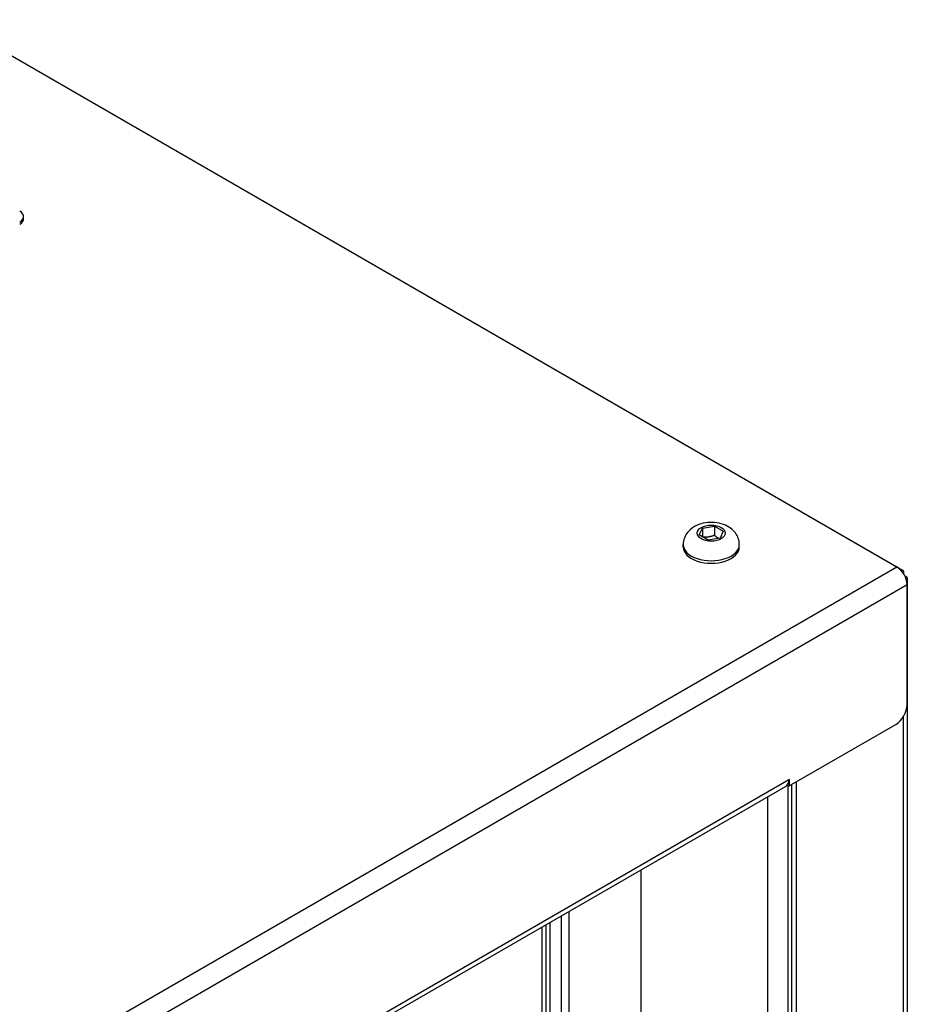
# Model space of a CAD drawing. Units: millimetres. Extents: x 0 to 5250, y 0 to 3713.
# Drawn here: x 1449 to 1615, y 1803 to 1987 of the extents above; entities that cross this region are included whole.
import ezdxf

# ---------------------------------------------------------------- set-up
doc = ezdxf.new("R2010")
doc.units = ezdxf.units.MM
doc.header["$LTSCALE"] = 12.5
doc.layers.add('Visible Edges(BSI)', color=7, linetype='Continuous', lineweight=25)
doc.layers.add('Visible Tangent Edges(BSI)', color=7, linetype='Continuous', lineweight=25)

msp = doc.modelspace()

# ---------------------------------------------------------------- linework, layer by layer
at = {"layer": 'Visible Edges(BSI)'}
for p, q in [((1435.36, 1986.66), (1613.62, 1883.74)), ((1435.58, 1986.5), (1612.57, 1884.31)), ((1449.26, 1949.43), (1449.26, 1949.84)), ((1575.62, 1890.3), (1576.22, 1891.58)), ((1576.22, 1891.58), (1578.45, 1891.93)), ((1576.22, 1891.58), (1576.22, 1889.95)), ((1578.45, 1891.93), (1580.08, 1890.99)), ((1578.45, 1891.93), (1578.45, 1890.23)), ((1577.26, 1889.35), (1575.62, 1890.3)), ((1579.49, 1889.7), (1577.26, 1889.35)), ((1580.08, 1890.99), (1579.49, 1889.7)), ((1572.6, 1888.03), (1572.6, 1888.5)), ((1583.1, 1888.03), (1583.1, 1888.5)), ((1614.51, 1882.2), (1614.51, 1653.23)), ((1614.48, 1858.55), (1614.48, 1881.01)), ((1592.39, 1843.35), (1612.36, 1854.88)), ((949.97, 1472.76), (1591.83, 1843.33)), ((1592.39, 1843.35), (1592.07, 1843.54)), ((1592.38, 1844.57), (1592.38, 1844.58)), ((1592.38, 1844.58), (1592.39, 1844.58)), ((1592.39, 1844.58), (1592.39, 1843.35)), ((1592.86, 1843.62), (1592.86, 1665.73)), ((1593.71, 1844.11), (1593.71, 1665.24)), ((1564.67, 1827.65), (1564.67, 1671.59)), ((1551.23, 1819.9), (1551.23, 1720.18)), ((1547, 1716.3), (1547, 1817.45))]:
    msp.add_line(p, q, dxfattribs=at)
for centre, major_axis, start_param, end_param in [((1446.76, 1949.84), (2.5, 0), 5.497787, 7.068583), ((1446.76, 1949.43), (2.5, 0), 5.497787, 6.283185), ((1577.85, 1888.03), (-5.25, 0), 0, 3.141593), ((1612.57, 1882.11), (1.35, -2.34), 0.785398, 2.356194), ((1612.36, 1857.33), (-1.5, -2.6), 0.785398, 2.356194), ((1590.48, 1845.67), (1.35, -2.34), 0, 0.785398)]:
    msp.add_ellipse(centre, major_axis=major_axis, ratio=0.57735, start_param=start_param, end_param=end_param, dxfattribs=at)
for points, knots in [([(1583.1, 1888.5), (1583.1, 1888.89), (1583.03, 1889.29), (1582.78, 1890.03), (1582.59, 1890.37), (1582.1, 1891.03), (1581.79, 1891.32), (1581.05, 1891.86), (1580.6, 1892.08), (1579.6, 1892.45), (1579.04, 1892.56), (1577.91, 1892.66), (1577.33, 1892.64), (1576.2, 1892.47), (1575.64, 1892.31), (1574.58, 1891.82), (1574.08, 1891.49), (1573.3, 1890.66), (1573.01, 1890.23), (1572.68, 1889.34), (1572.6, 1888.92), (1572.6, 1888.5)], [2.356194, 2.356194, 2.356194, 2.356194, 2.552154, 2.552154, 2.763341, 2.763341, 3.02271, 3.02271, 3.366425, 3.366425, 3.776582, 3.776582, 4.190046, 4.190046, 4.604729, 4.604729, 5.002421, 5.002421, 5.289408, 5.289408, 5.497787, 5.497787, 5.497787, 5.497787]), ([(1613.28, 1883.75), (1613.41, 1883.79), (1613.53, 1883.79), (1613.78, 1883.65), (1613.84, 1883.42), (1613.8, 1883.09)], [-0.7245264, -0.7245264, -0.7245264, -0.7245264, -0.5, -0.5, -0.116642, -0.116642, -0.116642, -0.116642]), ([(1614.04, 1882.68), (1614.34, 1882.55), (1614.51, 1882.38), (1614.51, 1882.1), (1614.45, 1881.99), (1614.34, 1881.9)], [0.116642, 0.116642, 0.116642, 0.116642, 0.5, 0.5, 0.7245264, 0.7245264, 0.7245264, 0.7245264])]:
    msp.add_open_spline(points, degree=3, knots=knots, dxfattribs=at)
for points, weights in [([(1578.45, 1890.23), (1577.39, 1889.81), (1576.35, 1889.87)], [1, 1.14666441016, 1.01523736138]), ([(1579.2, 1889.65), (1578.85, 1889.86), (1578.45, 1890.23)], [1.07672477615, 1.07039454817, 1])]:
    msp.add_rational_spline(points, weights, degree=2, dxfattribs=at)
at = {"layer": 'Visible Tangent Edges(BSI)'}
for p, q in [((925.97, 1487.9), (1612.57, 1884.31)), ((927.88, 1484.6), (1614.48, 1881.01)), ((1613.72, 1856.23), (1613.72, 1653.68)), ((949.98, 1473.68), (1592.38, 1844.57)), ((1592.24, 1666.09), (1592.24, 1843.43)), ((1588.42, 1668.29), (1588.42, 1841.37)), ((1547.7, 1719.36), (1547.7, 1817.86)), ((1549.82, 1719.36), (1549.82, 1819.08)), ((1546.25, 1715.26), (1546.25, 1817.02))]:
    msp.add_line(p, q, dxfattribs=at)
msp.add_ellipse((1577.85, 1890.64), major_axis=(2.62, 0), ratio=0.57735, dxfattribs=at)
msp.add_ellipse((1577.85, 1888.5), major_axis=(-5.25, 0), ratio=0.57735, start_param=0, end_param=3.141593, dxfattribs=at)

doc.saveas('drawing.dxf')
